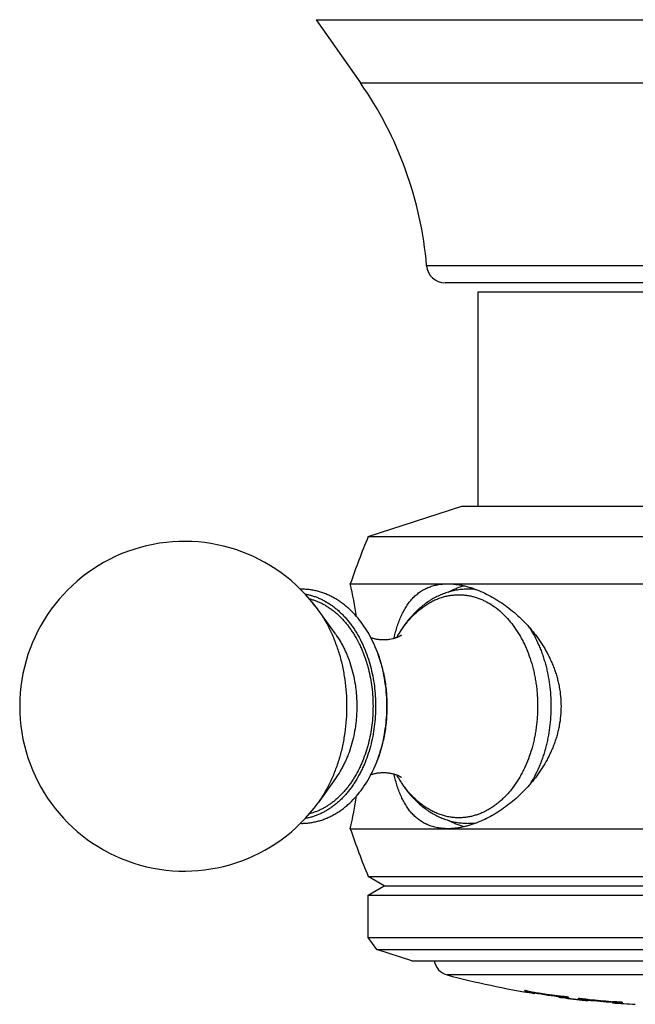
# Model space of a CAD drawing. Units: inches. Extents: x 0.7 to 10.9, y 2.1 to 6.3.
# Drawn here: x 0.7 to 1.7, y 2.1 to 3.7 of the extents above; entities that cross this region are included whole.
import ezdxf

# ---------------------------------------------------------------- set-up
doc = ezdxf.new("R2010")
doc.units = ezdxf.units.IN
doc.header["$LTSCALE"] = 0.64311
doc.header["$MEASUREMENT"] = 0
doc.layers.get('0').update_dxf_attribs({"linetype": 'CONTINUOUS'})

msp = doc.modelspace()

# ---------------------------------------------------------------- linework, layer by layer
at = {"color": 6, "linetype": 'CONTINUOUS'}
for p, q in [((1.182, 3.744), (1.2561, 3.6381)), ((1.4531, 2.9297), (1.4531, 3.2887)), ((1.2691, 2.8787), (1.4261, 2.9297)), ((1.4261, 2.9297), (2.1671, 2.9297)), ((1.2691, 2.8787), (2.3241, 2.8787)), ((1.2391, 2.7997), (2.3541, 2.7997)), ((1.447, 2.7907), (1.4367, 2.7907)), ((1.2141, 2.7159), (1.185, 2.7561)), ((1.2141, 2.4736), (1.185, 2.4333)), ((1.447, 2.3987), (1.4367, 2.3987)), ((1.2391, 2.3897), (2.3541, 2.3897)), ((1.296, 2.2942), (1.2691, 2.3097)), ((1.2691, 2.3097), (2.3241, 2.3097)), ((1.2691, 2.2787), (1.296, 2.2942)), ((1.296, 2.2942), (2.2973, 2.2942)), ((1.2691, 2.2074), (1.2691, 2.2787)), ((1.2691, 2.2787), (2.3241, 2.2787)), ((1.2834, 2.1878), (1.2691, 2.2074)), ((1.2691, 2.2074), (2.3241, 2.2074)), ((1.3421, 2.1687), (1.2834, 2.1878)), ((1.2834, 2.1878), (2.3099, 2.1878)), ((1.3421, 2.1687), (2.2511, 2.1687))]:
    msp.add_line(p, q, dxfattribs=at)
at = {"color": 9, "linetype": 'CONTINUOUS'}
for p, q in [((1.182, 3.744), (2.4113, 3.744)), ((1.2561, 3.6381), (2.3371, 3.6381)), ((2.2264, 3.3321), (1.3669, 3.3321)), ((2.1955, 3.3037), (1.3978, 3.3037)), ((1.2141, 2.7159), (1.2141, 2.7159)), ((2.1918, 2.1449), (1.4015, 2.1449))]:
    msp.add_line(p, q, dxfattribs=at)
at = {"color": 7, "linetype": 'CONTINUOUS'}
for p, q in [((1.4531, 3.2887), (2.1401, 3.2887)), ((1.5316, 2.1179), (1.5316, 2.1188)), ((1.5318, 2.1187), (1.5316, 2.1188)), ((1.5461, 2.115), (1.5316, 2.1179)), ((1.5461, 2.1158), (1.5318, 2.1187)), ((1.5365, 2.118), (1.5461, 2.116)), ((1.5461, 2.116), (1.5481, 2.1154)), ((1.5476, 2.1155), (1.5461, 2.1158)), ((1.5476, 2.1146), (1.5461, 2.115)), ((1.5481, 2.1152), (1.5476, 2.1155)), ((1.5481, 2.1144), (1.5476, 2.1146)), ((1.5481, 2.1149), (1.5481, 2.1154)), ((1.5481, 2.1148), (1.5481, 2.1149)), ((1.5481, 2.1138), (1.5481, 2.1144)), ((1.5881, 2.1078), (1.5881, 2.1083)), ((1.5881, 2.1083), (1.5889, 2.1083)), ((1.5884, 2.1078), (1.5881, 2.1078)), ((1.5893, 2.1077), (1.5884, 2.1078)), ((1.5891, 2.1093), (1.5898, 2.1094)), ((1.5891, 2.1093), (1.5891, 2.1088)), ((1.5903, 2.1086), (1.5891, 2.1088)), ((1.5898, 2.1084), (1.5891, 2.1083)), ((1.5891, 2.1083), (1.5891, 2.1078)), ((1.5891, 2.1078), (1.5894, 2.1077)), ((1.5911, 2.1092), (1.5892, 2.1093)), ((1.5894, 2.1077), (1.5902, 2.1076)), ((1.5898, 2.1094), (1.5999, 2.1086)), ((1.5902, 2.1076), (1.5932, 2.1072)), ((1.5933, 2.1082), (1.5903, 2.1086)), ((1.5941, 2.109), (1.5911, 2.1092)), ((1.594, 2.107), (1.5923, 2.1072)), ((1.5941, 2.107), (1.594, 2.107)), ((1.5946, 2.1089), (1.5942, 2.1089)), ((1.5951, 2.1089), (1.5946, 2.1089)), ((1.595, 2.1069), (1.5951, 2.1069)), ((1.6046, 2.1071), (1.6044, 2.1071)), ((1.6046, 2.1079), (1.6046, 2.1071)), ((1.6216, 2.105), (1.6216, 2.1059)), ((1.6353, 2.103), (1.6216, 2.105)), ((1.6262, 2.1054), (1.6353, 2.104)), ((1.6315, 2.1045), (1.6313, 2.1045)), ((1.633, 2.1034), (1.6327, 2.1035)), ((1.636, 2.1031), (1.633, 2.1034)), ((1.633, 2.1024), (1.636, 2.1021)), ((1.6361, 2.1038), (1.6337, 2.1042)), ((1.6353, 2.104), (1.6371, 2.1036)), ((1.6367, 2.1027), (1.6353, 2.103)), ((1.6371, 2.1031), (1.636, 2.1031)), ((1.636, 2.1021), (1.6371, 2.1021)), ((1.6371, 2.1036), (1.6361, 2.1038)), ((1.6371, 2.1026), (1.6367, 2.1027)), ((1.6381, 2.1019), (1.637, 2.102)), ((1.6371, 2.1031), (1.6371, 2.1036)), ((1.6371, 2.1021), (1.6371, 2.1026)), ((1.6371, 2.1026), (1.6379, 2.1024)), ((1.6379, 2.1024), (1.638, 2.1024)), ((1.6381, 2.1023), (1.6381, 2.1019)), ((1.6781, 2.0999), (1.6789, 2.1)), ((1.6781, 2.0999), (1.6781, 2.0992)), ((1.6789, 2.0998), (1.6781, 2.0997)), ((1.6781, 2.0989), (1.6781, 2.0982)), ((1.6802, 2.099), (1.6782, 2.0989)), ((1.6789, 2.1), (1.6895, 2.0997)), ((1.6946, 2.0985), (1.6802, 2.099)), ((1.6946, 2.0994), (1.6946, 2.0985))]:
    msp.add_line(p, q, dxfattribs=at)
at = {"color": 6, "linetype": 'CONTINUOUS'}
for centre, radius, start, end in [((0.7441, 3.2797), 0.625, 4.8097, 34.989), ((1.3978, 3.3347), 0.031, 184.8097, 270), ((0.9612, 2.5947), 0.276, 35.7906, 324.2093), ((2.5249, 2.3566), 1.36, 157.4255, 160.9862), ((1.1572, 2.6848), 0.1059, 90.0001, 90.896), ((0.3165, 2.5947), 0.9451, 9.1231, 12.527), ((0.3165, 2.5947), 0.9451, 347.473, 350.8777), ((1.1572, 2.5047), 0.1059, 269.0829, 269.9999), ((2.5269, 2.827), 1.36, 198.756, 202.3561), ((1.4091, 2.1739), 0.03, 189.9861, 255.237), ((1.7966, 3.6444), 1.5507, 255.237, 260.7784), ((1.7966, 3.6444), 1.5497, 260.759, 262.4248), ((1.7966, 3.6444), 1.5497, 264.0938, 265.6074), ((1.7966, 3.6444), 1.5507, 265.6173, 267.0428)]:
    msp.add_arc(centre, radius, start, end, dxfattribs=at)
at = {"color": 9, "linetype": 'CONTINUOUS'}
for centre, radius, start, end in [((1.4367, 2.6923), 0.0984, 81.9303, 89.9919), ((1.0259, 2.6416), 0.1961, 35.743, 40.2125), ((1.4367, 2.4971), 0.0984, 270.0077, 278.0844)]:
    msp.add_arc(centre, radius, start, end, dxfattribs=at)
at = {"color": 7, "linetype": 'CONTINUOUS'}
for centre, radius, start, end in [((1.7966, 3.6444), 1.5484, 260.1456, 262.877), ((1.5885, 2.0921), 0.0162, 88.2048, 88.6914), ((1.5884, 2.0889), 0.0194, 88.0933, 88.2189), ((1.6388, 2.4613), 0.3571, 262.0193, 262.2356), ((1.6833, 2.7877), 0.6865, 262.238, 262.3793), ((1.654, 2.5568), 0.4537, 262.2955, 262.5208), ((1.7966, 3.6444), 1.5507, 262.4964, 263.9104), ((1.7966, 3.6444), 1.5506, 262.5334, 263.873), ((1.5375, 1.5137), 0.598, 83.5705, 84.4621), ((1.7966, 3.6444), 1.5484, 263.5105, 266.2229), ((1.5433, 1.4842), 0.6265, 82.0072, 82.8077), ((1.5797, 1.7459), 0.3623, 81.8054, 81.948), ((1.6808, 2.5652), 0.4652, 263.8725, 264.1049), ((1.5965, 1.8614), 0.2456, 81.2821, 81.8108), ((1.726, 2.9827), 0.8852, 263.9087, 264.0308), ((1.699, 2.723), 0.6241, 264.0235, 264.1786), ((1.6659, 2.3971), 0.2966, 264.1561, 264.4123)]:
    msp.add_arc(centre, radius, start, end, dxfattribs=at)
at = {"color": 6, "linetype": 'CONTINUOUS'}
for points, knots in [([(1.1572, 2.3987), (1.1596, 2.3987), (1.1644, 2.3989), (1.1716, 2.3996), (1.1788, 2.4009), (1.1859, 2.4026), (1.193, 2.4048), (1.1999, 2.4074), (1.2067, 2.4106), (1.2133, 2.4141), (1.2198, 2.4182), (1.2261, 2.4226), (1.2322, 2.4274), (1.2402, 2.4345), (1.2496, 2.4442), (1.2599, 2.4572), (1.2691, 2.4715), (1.2773, 2.4869), (1.2843, 2.5033), (1.2901, 2.5206), (1.2947, 2.5385), (1.298, 2.557), (1.3, 2.5757), (1.3007, 2.5947), (1.3, 2.6137), (1.298, 2.6325), (1.2947, 2.6509), (1.2901, 2.6688), (1.2843, 2.6861), (1.2773, 2.7025), (1.2691, 2.7179), (1.2599, 2.7322), (1.2496, 2.7452), (1.2402, 2.755), (1.2322, 2.762), (1.2261, 2.7668), (1.2198, 2.7713), (1.2133, 2.7753), (1.2067, 2.7789), (1.1999, 2.782), (1.193, 2.7847), (1.1859, 2.7868), (1.1788, 2.7886), (1.1716, 2.7898), (1.1644, 2.7905), (1.1596, 2.7907), (1.1572, 2.7907)], [0, 0, 0, 0, 0.013507, 0.027033, 0.0406, 0.054228, 0.067936, 0.081743, 0.095667, 0.109725, 0.123932, 0.138302, 0.152849, 0.167581, 0.197628, 0.228497, 0.260198, 0.292708, 0.325972, 0.359908, 0.39441, 0.429354, 0.464601, 0.500001, 0.535401, 0.570647, 0.605591, 0.640093, 0.674029, 0.707293, 0.739803, 0.771504, 0.802373, 0.832419, 0.847152, 0.861698, 0.876068, 0.890275, 0.904333, 0.918257, 0.932064, 0.945772, 0.9594, 0.972967, 0.986493, 1, 1, 1, 1]), ([(1.3125, 2.7093), (1.3133, 2.7127), (1.3149, 2.7192), (1.3178, 2.7288), (1.3209, 2.7378), (1.3245, 2.7464), (1.3285, 2.7544), (1.3329, 2.7619), (1.3377, 2.7688), (1.3431, 2.7751), (1.3479, 2.7798), (1.352, 2.7832), (1.3552, 2.7856), (1.3585, 2.7878), (1.3631, 2.7905), (1.3691, 2.7935), (1.3755, 2.7958), (1.3808, 2.7972), (1.3864, 2.7985), (1.3936, 2.7995), (1.3994, 2.7997), (1.4024, 2.7997)], [0, 0, 0, 0, 0.074013, 0.145407, 0.214243, 0.280631, 0.344739, 0.406786, 0.467037, 0.525843, 0.583612, 0.612254, 0.640811, 0.669348, 0.697938, 0.755507, 0.814051, 0.843861, 0.8741, 0.935993, 1, 1, 1, 1]), ([(1.4367, 2.7907), (1.4337, 2.7907), (1.4277, 2.7905), (1.4187, 2.7894), (1.4099, 2.7876), (1.4012, 2.7852), (1.3926, 2.7821), (1.3842, 2.7783), (1.3761, 2.7739), (1.3682, 2.7689), (1.3607, 2.7633), (1.3534, 2.7571), (1.3464, 2.7505), (1.3398, 2.7433), (1.3335, 2.7357), (1.3256, 2.7249), (1.3203, 2.7163), (1.3171, 2.7103)], [0, 0, 0, 0, 0.059403, 0.118872, 0.178502, 0.23836, 0.298527, 0.35908, 0.420096, 0.481649, 0.543809, 0.606638, 0.670193, 0.73452, 0.799652, 0.865613, 1, 1, 1, 1]), ([(1.4024, 2.7997), (1.4066, 2.7997), (1.4129, 2.7993), (1.4214, 2.7981), (1.4279, 2.7969), (1.4345, 2.7952), (1.4435, 2.7926), (1.4502, 2.7902), (1.4547, 2.7883)], [0, 0, 0, 0, 0.232354, 0.353097, 0.476818, 0.60346, 0.73295, 1, 1, 1, 1]), ([(1.4547, 2.7883), (1.459, 2.7866), (1.4676, 2.7826), (1.4804, 2.7757), (1.4929, 2.7677), (1.5051, 2.7588), (1.517, 2.749), (1.5283, 2.7383), (1.5373, 2.7288), (1.5442, 2.7207), (1.5508, 2.7124), (1.5586, 2.7015), (1.5656, 2.6901), (1.5707, 2.6806), (1.5742, 2.6733), (1.5775, 2.6659), (1.5805, 2.6584), (1.5832, 2.6507), (1.5855, 2.6429), (1.5875, 2.6351), (1.5898, 2.6244), (1.5916, 2.611), (1.5924, 2.5947), (1.5916, 2.5784), (1.5898, 2.565), (1.5875, 2.5544), (1.5855, 2.5465), (1.5832, 2.5387), (1.5805, 2.531), (1.5775, 2.5235), (1.5742, 2.5161), (1.5707, 2.5088), (1.5656, 2.4994), (1.5586, 2.4879), (1.5508, 2.4771), (1.5442, 2.4687), (1.5373, 2.4607), (1.5283, 2.4511), (1.517, 2.4404), (1.5051, 2.4306), (1.4929, 2.4217), (1.4804, 2.4137), (1.4676, 2.4068), (1.459, 2.4029), (1.4547, 2.4011)], [0, 0, 0, 0, 0.028021, 0.056887, 0.086475, 0.116674, 0.147383, 0.178506, 0.209964, 0.225801, 0.241696, 0.273632, 0.305731, 0.321832, 0.337958, 0.354106, 0.370275, 0.386462, 0.402663, 0.418872, 0.43509, 0.46754, 0.5, 0.53246, 0.564909, 0.581127, 0.597337, 0.613537, 0.629724, 0.645893, 0.662042, 0.678168, 0.694269, 0.726368, 0.758303, 0.774199, 0.790035, 0.821494, 0.852617, 0.883325, 0.913525, 0.943113, 0.971979, 1, 1, 1, 1]), ([(1.1638, 2.7824), (1.1658, 2.7821), (1.1699, 2.7813), (1.1758, 2.7797), (1.1817, 2.7777), (1.1876, 2.7753), (1.1933, 2.7726), (1.199, 2.7695), (1.2045, 2.766), (1.21, 2.7622), (1.2153, 2.7581), (1.2204, 2.7536), (1.2255, 2.7488), (1.2303, 2.7436), (1.235, 2.7382), (1.2395, 2.7325), (1.2438, 2.7264), (1.2494, 2.718), (1.2544, 2.7091), (1.2591, 2.6998), (1.2634, 2.6901), (1.2683, 2.6775), (1.2731, 2.6617), (1.2768, 2.6455), (1.2796, 2.6288), (1.2812, 2.6118), (1.2817, 2.5947), (1.2812, 2.5776), (1.2795, 2.5606), (1.2768, 2.5439), (1.273, 2.5276), (1.2682, 2.5119), (1.2634, 2.4992), (1.259, 2.4896), (1.2544, 2.4803), (1.2493, 2.4714), (1.2438, 2.4629), (1.2395, 2.4569), (1.235, 2.4512), (1.2303, 2.4457), (1.2254, 2.4406), (1.2204, 2.4358), (1.2152, 2.4313), (1.2099, 2.4272), (1.2045, 2.4233), (1.1989, 2.4199), (1.1933, 2.4168), (1.1875, 2.4141), (1.1817, 2.4117), (1.1758, 2.4097), (1.1698, 2.4081), (1.1658, 2.4073), (1.1638, 2.407)], [0, 0, 0, 0, 0.012799, 0.025688, 0.038689, 0.051825, 0.065116, 0.078582, 0.092238, 0.106097, 0.120169, 0.134466, 0.148992, 0.163752, 0.17875, 0.193985, 0.209458, 0.225163, 0.257245, 0.273614, 0.290187, 0.323895, 0.358274, 0.39321, 0.428573, 0.464227, 0.500026, 0.535825, 0.571478, 0.606839, 0.641772, 0.676149, 0.709853, 0.726424, 0.74279, 0.774868, 0.790571, 0.806041, 0.821274, 0.83627, 0.851027, 0.865551, 0.879845, 0.893916, 0.907772, 0.921426, 0.93489, 0.94818, 0.961314, 0.974314, 0.987202, 1, 1, 1, 1]), ([(1.273, 2.7098), (1.2737, 2.7096), (1.2753, 2.7091), (1.2777, 2.7084), (1.2803, 2.7077), (1.283, 2.7072), (1.2858, 2.7068), (1.2887, 2.7064), (1.2917, 2.7063), (1.2937, 2.7062), (1.2947, 2.7062)], [0, 0, 0, 0, 0.107016, 0.221425, 0.342044, 0.467663, 0.597094, 0.729403, 0.863919, 1, 1, 1, 1]), ([(1.2947, 2.7062), (1.2965, 2.7062), (1.2992, 2.7063), (1.3027, 2.7067), (1.3061, 2.7071), (1.3094, 2.7078), (1.3125, 2.7086), (1.3146, 2.7092), (1.3166, 2.7099), (1.3184, 2.7106), (1.3201, 2.7113), (1.3215, 2.712), (1.3226, 2.7127), (1.3236, 2.7132), (1.3243, 2.7136), (1.3247, 2.7139), (1.3248, 2.714)], [0, 0, 0, 0, 0.172084, 0.256442, 0.339199, 0.498222, 0.573344, 0.644675, 0.711572, 0.773411, 0.829543, 0.879295, 0.921959, 0.956791, 0.983049, 1, 1, 1, 1]), ([(1.2947, 2.4832), (1.2927, 2.4832), (1.2897, 2.4831), (1.2858, 2.4827), (1.283, 2.4822), (1.2803, 2.4817), (1.2777, 2.4811), (1.2753, 2.4804), (1.2737, 2.4799), (1.273, 2.4796)], [0, 0, 0, 0, 0.270713, 0.402992, 0.532306, 0.657843, 0.778456, 0.89292, 1, 1, 1, 1]), ([(1.3246, 2.4756), (1.3247, 2.4755), (1.3247, 2.4755), (1.3248, 2.4754), (1.3249, 2.4753), (1.3249, 2.4753), (1.325, 2.4753), (1.325, 2.4753), (1.325, 2.4753), (1.325, 2.4753), (1.325, 2.4753), (1.325, 2.4753), (1.3249, 2.4753), (1.3249, 2.4754), (1.3248, 2.4754), (1.3247, 2.4755), (1.3246, 2.4756), (1.3245, 2.4757), (1.3243, 2.4758), (1.3241, 2.4759), (1.3239, 2.476), (1.3236, 2.4762), (1.3231, 2.4765), (1.3225, 2.4768), (1.3219, 2.4772), (1.3211, 2.4776), (1.3203, 2.478), (1.319, 2.4785), (1.3173, 2.4793), (1.315, 2.4801), (1.3125, 2.4808), (1.3098, 2.4815), (1.307, 2.4821), (1.304, 2.4826), (1.301, 2.4829), (1.2978, 2.4832), (1.2957, 2.4832), (1.2947, 2.4832)], [0, 0, 0, 0, 0.004623, 0.008264, 0.01094, 0.012666, 0.013178, 0.013458, 0.013512, 0.013518, 0.013526, 0.013704, 0.014732, 0.016645, 0.019422, 0.023046, 0.027498, 0.032762, 0.03882, 0.045654, 0.053246, 0.061578, 0.080382, 0.101921, 0.126051, 0.15263, 0.181514, 0.212563, 0.280605, 0.355719, 0.43692, 0.523251, 0.613721, 0.707351, 0.803312, 0.901038, 1, 1, 1, 1]), ([(1.4024, 2.3897), (1.3994, 2.3897), (1.3936, 2.39), (1.3864, 2.391), (1.3808, 2.3922), (1.3755, 2.3936), (1.3691, 2.3959), (1.3631, 2.3989), (1.3585, 2.4016), (1.3552, 2.4039), (1.352, 2.4062), (1.3479, 2.4097), (1.343, 2.4144), (1.3377, 2.4207), (1.3329, 2.4276), (1.3285, 2.4351), (1.3245, 2.4431), (1.3209, 2.4517), (1.3177, 2.4607), (1.3149, 2.4703), (1.3133, 2.4768), (1.3125, 2.4802)], [0, 0, 0, 0, 0.063999, 0.125883, 0.156117, 0.185922, 0.244456, 0.302016, 0.330601, 0.359135, 0.387689, 0.416328, 0.474094, 0.532899, 0.593152, 0.655203, 0.719318, 0.785716, 0.854564, 0.925972, 1, 1, 1, 1]), ([(1.3171, 2.4791), (1.3203, 2.4732), (1.3256, 2.4645), (1.3335, 2.4537), (1.3398, 2.4461), (1.3464, 2.4389), (1.3534, 2.4323), (1.3607, 2.4261), (1.3682, 2.4206), (1.3761, 2.4156), (1.3842, 2.4112), (1.3926, 2.4074), (1.4012, 2.4042), (1.4099, 2.4018), (1.4187, 2.4), (1.4277, 2.399), (1.4337, 2.3987), (1.4367, 2.3987)], [0, 0, 0, 0, 0.134387, 0.200347, 0.265478, 0.329805, 0.39336, 0.456189, 0.518349, 0.579902, 0.640918, 0.701471, 0.761638, 0.821497, 0.881127, 0.940597, 1, 1, 1, 1]), ([(1.4547, 2.4011), (1.4502, 2.3993), (1.4435, 2.3968), (1.4345, 2.3942), (1.4279, 2.3926), (1.4214, 2.3913), (1.4129, 2.3901), (1.4066, 2.3897), (1.4024, 2.3897)], [0, 0, 0, 0, 0.267051, 0.396541, 0.523183, 0.646904, 0.767647, 1, 1, 1, 1])]:
    msp.add_open_spline(points, degree=3, knots=knots, dxfattribs=at)
at = {"color": 7, "linetype": 'CONTINUOUS'}
for points, knots in [([(1.4031, 2.7859), (1.4052, 2.787), (1.4095, 2.7893), (1.4162, 2.7921), (1.4229, 2.7946), (1.4275, 2.7959), (1.4298, 2.7965)], [0, 0, 0, 0, 0.25449, 0.505698, 0.754047, 1, 1, 1, 1]), ([(1.1705, 2.7747), (1.1723, 2.7742), (1.176, 2.7732), (1.1815, 2.7713), (1.1869, 2.769), (1.1923, 2.7665), (1.1975, 2.7636), (1.2027, 2.7603), (1.2077, 2.7568), (1.2127, 2.753), (1.2175, 2.7488), (1.2222, 2.7444), (1.2267, 2.7397), (1.2311, 2.7347), (1.2353, 2.7294), (1.2394, 2.7239), (1.2433, 2.7181), (1.2483, 2.7101), (1.2528, 2.7016), (1.257, 2.6929), (1.2609, 2.6837), (1.2643, 2.6743), (1.2673, 2.6646), (1.2715, 2.6496), (1.2758, 2.6264), (1.2778, 2.5947), (1.2758, 2.5631), (1.2715, 2.5399), (1.2674, 2.5249), (1.2643, 2.5152), (1.2609, 2.5058), (1.257, 2.4966), (1.2528, 2.4878), (1.2483, 2.4794), (1.2433, 2.4713), (1.2394, 2.4656), (1.2353, 2.4601), (1.2311, 2.4548), (1.2267, 2.4498), (1.2222, 2.4451), (1.2175, 2.4406), (1.2127, 2.4365), (1.2078, 2.4327), (1.2027, 2.4291), (1.1975, 2.4259), (1.1923, 2.423), (1.187, 2.4204), (1.1816, 2.4182), (1.1761, 2.4163), (1.1724, 2.4152), (1.1705, 2.4147)], [0, 0, 0, 0, 0.01282, 0.025752, 0.038815, 0.052028, 0.065408, 0.078971, 0.092728, 0.106689, 0.120862, 0.135254, 0.14987, 0.164711, 0.179779, 0.195073, 0.210591, 0.226329, 0.258434, 0.274792, 0.29134, 0.324956, 0.342007, 0.359199, 0.429058, 0.499981, 0.570904, 0.640766, 0.65796, 0.675012, 0.708631, 0.72518, 0.741539, 0.773647, 0.789387, 0.804907, 0.820203, 0.835273, 0.850115, 0.864732, 0.879126, 0.893301, 0.907263, 0.921022, 0.934586, 0.947968, 0.961183, 0.974246, 0.987179, 1, 1, 1, 1]), ([(1.4298, 2.3929), (1.4275, 2.3935), (1.4229, 2.3949), (1.4162, 2.3973), (1.4096, 2.4002), (1.4052, 2.4024), (1.4031, 2.4035)], [0, 0, 0, 0, 0.245959, 0.494311, 0.745517, 1, 1, 1, 1]), ([(1.6044, 2.1071), (1.6027, 2.1073), (1.6003, 2.1075), (1.5972, 2.1078), (1.5952, 2.108), (1.5934, 2.1082), (1.5919, 2.1083), (1.5909, 2.1083), (1.5902, 2.1083), (1.5899, 2.1084), (1.5898, 2.1084)], [0, 0, 0, 0, 0.346256, 0.500488, 0.63901, 0.759841, 0.861244, 0.941664, 0.973654, 1, 1, 1, 1]), ([(1.638, 2.1024), (1.6381, 2.1024), (1.6381, 2.1023), (1.6381, 2.1023), (1.6381, 2.1023), (1.6381, 2.1023), (1.6381, 2.1023)], [0, 0, 0, 0, 0.372529, 0.656804, 0.859516, 1, 1, 1, 1]), ([(1.6782, 2.0989), (1.6782, 2.0989), (1.6782, 2.0989), (1.6781, 2.0989), (1.6781, 2.0989)], [0, 0, 0, 0, 0.587537, 1, 1, 1, 1]), ([(1.6946, 2.0993), (1.6928, 2.0994), (1.6902, 2.0995), (1.6869, 2.0996), (1.6847, 2.0997), (1.6828, 2.0998), (1.6812, 2.0998), (1.6801, 2.0998), (1.6793, 2.0998), (1.679, 2.0998), (1.6789, 2.0998)], [0, 0, 0, 0, 0.343734, 0.497735, 0.63646, 0.757789, 0.859856, 0.94099, 0.973327, 1, 1, 1, 1])]:
    msp.add_open_spline(points, degree=3, knots=knots, dxfattribs=at)
at = {"color": 9, "linetype": 'CONTINUOUS'}
for points, knots in [([(1.3177, 2.7109), (1.3192, 2.7136), (1.3224, 2.7189), (1.3275, 2.7266), (1.3329, 2.7338), (1.3385, 2.7406), (1.3445, 2.7469), (1.3526, 2.7546), (1.3613, 2.7614), (1.3704, 2.7672), (1.3773, 2.771), (1.3844, 2.7742), (1.3916, 2.7768), (1.3988, 2.7788), (1.4062, 2.7803), (1.4136, 2.7812), (1.4186, 2.7814), (1.421, 2.7814)], [0, 0, 0, 0, 0.071225, 0.14118, 0.209837, 0.277175, 0.343194, 0.407911, 0.533527, 0.594618, 0.654657, 0.713753, 0.772032, 0.829636, 0.88672, 0.943451, 1, 1, 1, 1]), ([(1.421, 2.7814), (1.4232, 2.7814), (1.4275, 2.7812), (1.434, 2.7806), (1.4404, 2.7794), (1.4468, 2.7779), (1.4531, 2.7759), (1.4594, 2.7734), (1.4655, 2.7705), (1.4737, 2.7661), (1.4835, 2.7595), (1.4946, 2.75), (1.5032, 2.741), (1.5097, 2.7331), (1.5144, 2.7267), (1.5189, 2.7201), (1.5231, 2.7132), (1.5271, 2.7059), (1.5321, 2.6959), (1.5377, 2.6827), (1.5423, 2.6689), (1.5454, 2.6576), (1.5474, 2.6489), (1.5491, 2.6401), (1.5505, 2.6311), (1.5517, 2.6221), (1.5527, 2.61), (1.5532, 2.5947), (1.5527, 2.5794), (1.5516, 2.5673), (1.5505, 2.5583), (1.5491, 2.5493), (1.5474, 2.5405), (1.5454, 2.5318), (1.5423, 2.5205), (1.5377, 2.5067), (1.5321, 2.4935), (1.5271, 2.4835), (1.5231, 2.4763), (1.5189, 2.4693), (1.513, 2.4605), (1.5066, 2.4523), (1.4997, 2.4447), (1.4944, 2.4395), (1.4889, 2.4345), (1.4833, 2.43), (1.4775, 2.4259), (1.4716, 2.4222), (1.4655, 2.4189), (1.4594, 2.416), (1.4531, 2.4136), (1.4468, 2.4116), (1.4404, 2.41), (1.434, 2.4089), (1.4275, 2.4082), (1.4232, 2.408), (1.421, 2.408)], [0, 0, 0, 0, 0.012846, 0.025725, 0.038665, 0.051695, 0.064845, 0.07814, 0.091603, 0.105256, 0.133192, 0.162078, 0.191985, 0.207336, 0.222948, 0.238818, 0.25494, 0.271307, 0.28791, 0.321769, 0.356414, 0.373994, 0.39172, 0.409572, 0.427531, 0.445577, 0.463687, 0.500012, 0.536336, 0.554447, 0.572492, 0.590451, 0.608303, 0.626028, 0.643608, 0.678252, 0.712108, 0.728708, 0.745074, 0.761193, 0.77706, 0.808008, 0.823093, 0.837919, 0.852489, 0.866811, 0.880895, 0.894755, 0.908406, 0.921867, 0.93516, 0.948309, 0.961339, 0.974277, 0.987155, 1, 1, 1, 1]), ([(1.185, 2.7561), (1.1889, 2.7508), (1.1943, 2.7425), (1.2008, 2.7308), (1.2055, 2.7217), (1.2098, 2.7122), (1.2137, 2.7025), (1.2173, 2.6925), (1.2206, 2.6822), (1.2235, 2.6718), (1.226, 2.6611), (1.2281, 2.6503), (1.2305, 2.6357), (1.2325, 2.6171), (1.2332, 2.5947), (1.2325, 2.5723), (1.2305, 2.5538), (1.2281, 2.5391), (1.226, 2.5283), (1.2235, 2.5177), (1.2206, 2.5072), (1.2173, 2.4969), (1.2137, 2.4869), (1.2098, 2.4772), (1.2055, 2.4678), (1.2008, 2.4586), (1.1943, 2.447), (1.1889, 2.4386), (1.185, 2.4333)], [0, 0, 0, 0, 0.057619, 0.087118, 0.117051, 0.147396, 0.178131, 0.209229, 0.240661, 0.272396, 0.3044, 0.336639, 0.369075, 0.434376, 0.5, 0.565624, 0.630925, 0.663361, 0.6956, 0.727604, 0.759339, 0.790771, 0.821869, 0.852604, 0.882949, 0.912882, 0.942381, 1, 1, 1, 1]), ([(1.5393, 2.7264), (1.5422, 2.7219), (1.5477, 2.7125), (1.5536, 2.7002), (1.5579, 2.6899), (1.5609, 2.6819), (1.5636, 2.6737), (1.566, 2.6654), (1.5682, 2.657), (1.5707, 2.6455), (1.5731, 2.6308), (1.5749, 2.613), (1.5755, 2.595), (1.5749, 2.577), (1.5732, 2.5592), (1.5708, 2.5446), (1.5683, 2.5331), (1.5662, 2.5246), (1.5638, 2.5162), (1.5611, 2.5081), (1.5581, 2.5001), (1.5539, 2.4898), (1.548, 2.4774), (1.5425, 2.468), (1.5396, 2.4635)], [0, 0, 0, 0, 0.058229, 0.118046, 0.148512, 0.179316, 0.210435, 0.241843, 0.273511, 0.305411, 0.369773, 0.434682, 0.499871, 0.565064, 0.629988, 0.694373, 0.726288, 0.757974, 0.7894, 0.820539, 0.851366, 0.881854, 0.94172, 1, 1, 1, 1]), ([(1.2141, 2.7159), (1.217, 2.7119), (1.221, 2.7056), (1.2259, 2.6969), (1.2294, 2.69), (1.2326, 2.6829), (1.2366, 2.6731), (1.2427, 2.6551), (1.2467, 2.6364), (1.2488, 2.6199), (1.2497, 2.6087), (1.2502, 2.5947), (1.2497, 2.5807), (1.2488, 2.5695), (1.2467, 2.5531), (1.2427, 2.5343), (1.2366, 2.5163), (1.2326, 2.5065), (1.2294, 2.4994), (1.2259, 2.4926), (1.221, 2.4838), (1.217, 2.4776), (1.2141, 2.4736)], [0, 0, 0, 0, 0.057632, 0.087138, 0.117077, 0.147429, 0.178171, 0.240703, 0.369037, 0.40164, 0.434363, 0.500001, 0.565639, 0.598362, 0.630964, 0.759298, 0.82183, 0.852571, 0.882924, 0.912863, 0.942368, 1, 1, 1, 1]), ([(1.2819, 2.6911), (1.2835, 2.6875), (1.2863, 2.68), (1.2913, 2.6646), (1.2961, 2.6446), (1.2991, 2.6241), (1.3002, 2.6073), (1.3005, 2.5947), (1.3002, 2.5821), (1.2991, 2.5654), (1.2961, 2.5449), (1.2913, 2.5248), (1.2863, 2.5094), (1.2835, 2.502), (1.282, 2.4983)], [0, 0, 0, 0, 0.060211, 0.121312, 0.245712, 0.372281, 0.436068, 0.499995, 0.563922, 0.62771, 0.754281, 0.878684, 0.939787, 1, 1, 1, 1]), ([(1.421, 2.408), (1.4186, 2.408), (1.4136, 2.4082), (1.4062, 2.4091), (1.3988, 2.4106), (1.3916, 2.4126), (1.3844, 2.4153), (1.3773, 2.4185), (1.3704, 2.4222), (1.3636, 2.4265), (1.357, 2.4313), (1.3484, 2.4385), (1.3403, 2.4467), (1.3329, 2.4556), (1.3275, 2.4629), (1.3224, 2.4705), (1.3192, 2.4758), (1.3177, 2.4785)], [0, 0, 0, 0, 0.056544, 0.113274, 0.170354, 0.227955, 0.286233, 0.345327, 0.405365, 0.466455, 0.528688, 0.592138, 0.72282, 0.790162, 0.85882, 0.928777, 1, 1, 1, 1])]:
    msp.add_open_spline(points, degree=3, knots=knots, dxfattribs=at)
at = {"color": 7, "linetype": 'CONTINUOUS'}
for points in [[(1.5942, 2.1089), (1.5942, 2.1089), (1.5942, 2.1089), (1.5941, 2.109)], [(1.5952, 2.1088), (1.5952, 2.1088), (1.5952, 2.1089), (1.5951, 2.1089)]]:
    msp.add_open_spline(points, degree=3, dxfattribs=at)

doc.saveas('drawing.dxf')
